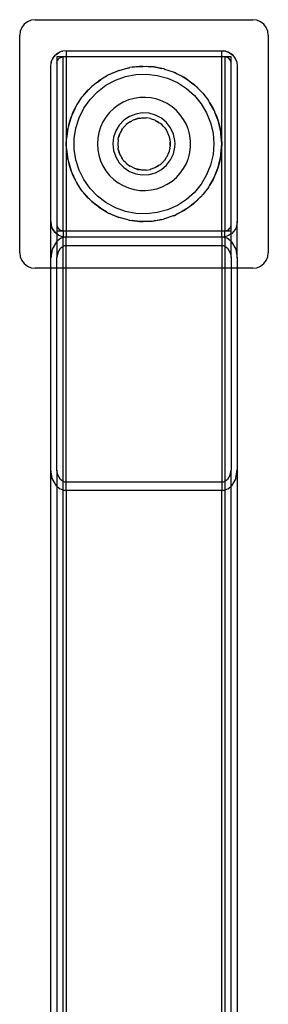
# Model space of a CAD drawing. Extents: x -60 to 60, y -24 to 24.
# Drawn here: x -32 to -30, y 8 to 16 of the extents above; entities that cross this region are included whole.
import ezdxf

# ---------------------------------------------------------------- set-up
doc = ezdxf.new("R2010")
doc.units = 0
doc.header["$MEASUREMENT"] = 0
doc.layers.get('0').update_dxf_attribs({"linetype": 'CONTINUOUS'})

msp = doc.modelspace()

# ---------------------------------------------------------------- linework, layer by layer
for p, q in [((-32.2824, 15.6207), (-32.3125, 15.6083)), ((-32.25, 15.625), (-32.2824, 15.6207)), ((-32.25, 15.625), (-30.5, 15.625)), ((-30.4676, 15.6207), (-30.5, 15.625)), ((-30.4375, 15.6083), (-30.4676, 15.6207)), ((-32.3707, 15.5324), (-32.375, 15.5)), ((-32.3583, 15.5625), (-32.3707, 15.5324)), ((-32.3384, 15.5884), (-32.3583, 15.5625)), ((-32.3125, 15.6083), (-32.3384, 15.5884)), ((-30.4116, 15.5884), (-30.4375, 15.6083)), ((-30.3917, 15.5625), (-30.4116, 15.5884)), ((-30.3793, 15.5324), (-30.3917, 15.5625)), ((-30.375, 15.5), (-30.3793, 15.5324)), ((-32.375, 13.75), (-32.375, 15.5)), ((-30.375, 15.5), (-30.375, 13.75)), ((-32, 15.375), (-32.0278, 15.3719)), ((-32, 15.375), (-30.75, 15.375)), ((-32, 15.375), (-32, 15.325)), ((-30.75, 15.375), (-30.7176, 15.3707)), ((-30.75, 15.375), (-30.7337, 15.3739)), ((-30.75, 15.325), (-30.75, 15.375)), ((-30.7176, 15.3707), (-30.7337, 15.3739)), ((-32.1207, 15.2824), (-32.1126, 15.3042)), ((-32.1083, 15.3125), (-32.1126, 15.3042)), ((-32.1083, 15.3125), (-32.0884, 15.3384)), ((-32.1083, 15.3125), (-32.0977, 15.3279)), ((-32.0884, 15.3384), (-32.0977, 15.3279)), ((-32.0884, 15.3384), (-32.0625, 15.3583)), ((-32.0884, 15.3384), (-32.0779, 15.3477)), ((-32.0625, 15.3583), (-32.0779, 15.3477)), ((-32.025, 15.325), (-32.075, 15.325)), ((-32.075, 15.325), (-32.075, 15.275)), ((-32.0733, 15.2879), (-32.07, 15.2967)), ((-32.07, 15.2967), (-32.0683, 15.3)), ((-32.0683, 15.3), (-32.0641, 15.3062)), ((-32.0641, 15.3062), (-32.0604, 15.3104)), ((-32.0625, 15.3583), (-32.0542, 15.3626)), ((-32.0604, 15.3104), (-32.0562, 15.3141)), ((-32.0562, 15.3141), (-32.05, 15.3183)), ((-32.0324, 15.3707), (-32.0542, 15.3626)), ((-32.05, 15.3183), (-32.0467, 15.32)), ((-32.0467, 15.32), (-32.0379, 15.3233)), ((-32.0379, 15.3233), (-32.0361, 15.3237)), ((-32.0361, 15.3237), (-32.025, 15.325)), ((-32.0324, 15.3707), (-32.0278, 15.3719)), ((-32, 15.325), (-32.025, 15.325)), ((-32.025, 13.925), (-32.025, 15.325)), ((-30.75, 15.325), (-32, 15.325)), ((-32, 15.325), (-32, 14.625)), ((-30.725, 15.325), (-30.75, 15.325)), ((-30.75, 14.625), (-30.75, 15.325)), ((-30.7139, 15.3237), (-30.725, 15.325)), ((-30.675, 15.325), (-30.725, 15.325)), ((-30.725, 15.325), (-30.725, 13.925)), ((-30.7176, 15.3707), (-30.6875, 15.3583)), ((-30.7176, 15.3707), (-30.7022, 15.3655)), ((-30.7033, 15.32), (-30.7139, 15.3237)), ((-30.6938, 15.3141), (-30.7033, 15.32)), ((-30.6875, 15.3583), (-30.7022, 15.3655)), ((-30.6859, 15.3062), (-30.6938, 15.3141)), ((-30.6875, 15.3583), (-30.6616, 15.3384)), ((-30.6875, 15.3583), (-30.6739, 15.3492)), ((-30.68, 15.2967), (-30.6859, 15.3062)), ((-30.6763, 15.2861), (-30.68, 15.2967)), ((-30.675, 15.275), (-30.675, 15.325)), ((-30.6616, 15.3384), (-30.6739, 15.3492)), ((-30.6616, 15.3384), (-30.6417, 15.3125)), ((-30.6417, 15.3125), (-30.6293, 15.2824)), ((-32.125, 15.25), (-32.1219, 15.2778)), ((-32.125, 14), (-32.125, 15.25)), ((-32.1207, 15.2824), (-32.1219, 15.2778)), ((-32.075, 15.275), (-32.0737, 15.2861)), ((-32.075, 15.275), (-32.075, 13.975)), ((-32.0737, 15.2861), (-32.0733, 15.2879)), ((-31.5823, 15.2142), (-31.6532, 15.184)), ((-31.6438, 15.1892), (-31.5823, 15.2142)), ((-31.5768, 15.2165), (-31.5823, 15.2142)), ((-31.5752, 15.2171), (-31.5768, 15.2165)), ((-31.5752, 15.2171), (-31.5037, 15.2366)), ((-31.5037, 15.2366), (-31.4951, 15.2379)), ((-31.4951, 15.2379), (-31.4885, 15.2396)), ((-31.4698, 15.2417), (-31.4885, 15.2396)), ((-31.4113, 15.2481), (-31.4698, 15.2417)), ((-31.4698, 15.2417), (-31.4305, 15.2475)), ((-31.4305, 15.2475), (-31.4113, 15.2481)), ((-31.3978, 15.2496), (-31.4113, 15.2481)), ((-31.4113, 15.2481), (-31.3815, 15.249)), ((-31.3815, 15.249), (-31.3978, 15.2496)), ((-31.3815, 15.249), (-31.3565, 15.2497)), ((-31.325, 15.2469), (-31.3815, 15.249)), ((-31.3565, 15.2497), (-31.325, 15.2469)), ((-31.3066, 15.2463), (-31.325, 15.2469)), ((-31.2965, 15.2444), (-31.3066, 15.2463)), ((-31.2316, 15.2324), (-31.2965, 15.2444)), ((-31.2965, 15.2444), (-31.2827, 15.2432)), ((-31.2827, 15.2432), (-31.2316, 15.2324)), ((-31.2169, 15.2297), (-31.2316, 15.2324)), ((-31.214, 15.2287), (-31.2169, 15.2297)), ((-31.2103, 15.2279), (-31.214, 15.2287)), ((-31.2103, 15.2279), (-31.1401, 15.2042)), ((-30.675, 15.275), (-30.6763, 15.2861)), ((-30.675, 13.975), (-30.675, 15.275)), ((-30.6293, 15.2824), (-30.625, 15.25)), ((-30.625, 15.25), (-30.625, 14)), ((-31.7504, 15.1235), (-31.7261, 15.141)), ((-31.7261, 15.141), (-31.7387, 15.1333)), ((-31.677, 15.171), (-31.7261, 15.141)), ((-31.7261, 15.141), (-31.7086, 15.1535)), ((-31.7086, 15.1535), (-31.677, 15.171)), ((-31.6808, 15.0971), (-31.6051, 15.1383)), ((-31.6608, 15.1808), (-31.677, 15.171)), ((-31.6532, 15.184), (-31.6608, 15.1808)), ((-31.6532, 15.184), (-31.6438, 15.1892)), ((-31.6051, 15.1383), (-31.5241, 15.1674)), ((-31.5241, 15.1674), (-31.4395, 15.1838)), ((-31.4395, 15.1838), (-31.3535, 15.1871)), ((-31.3535, 15.1871), (-31.2679, 15.1772)), ((-31.2679, 15.1772), (-31.1849, 15.1544)), ((-31.1849, 15.1544), (-31.1063, 15.1192)), ((-31.1401, 15.2042), (-31.1349, 15.2017)), ((-31.1349, 15.2017), (-31.1306, 15.2002)), ((-31.1151, 15.1923), (-31.1306, 15.2002)), ((-31.0598, 15.1638), (-31.1151, 15.1923)), ((-31.1151, 15.1923), (-31.0733, 15.1723)), ((-31.0733, 15.1723), (-31.0598, 15.1638)), ((-31.0494, 15.1585), (-31.0598, 15.1638)), ((-31.0598, 15.1638), (-31.035, 15.1482)), ((-31.035, 15.1482), (-31.0494, 15.1585)), ((-30.9893, 15.1155), (-31.035, 15.1482)), ((-31.035, 15.1482), (-31.0106, 15.1328)), ((-31.8147, 15.0683), (-31.863, 15.0145)), ((-31.863, 15.0145), (-31.8234, 15.0603)), ((-31.8234, 15.0603), (-31.8147, 15.0683)), ((-31.8088, 15.0749), (-31.8147, 15.0683)), ((-31.7943, 15.087), (-31.8088, 15.0749)), ((-31.7504, 15.1235), (-31.7943, 15.087)), ((-31.7943, 15.087), (-31.7688, 15.1103)), ((-31.7688, 15.1103), (-31.7504, 15.1235)), ((-31.7387, 15.1333), (-31.7504, 15.1235)), ((-31.7492, 15.0449), (-31.6808, 15.0971)), ((-31.1063, 15.1192), (-31.034, 15.0724)), ((-31.034, 15.0724), (-30.9697, 15.0151)), ((-31.0106, 15.1328), (-30.9893, 15.1155)), ((-30.9752, 15.1054), (-30.9893, 15.1155)), ((-30.9893, 15.1155), (-30.9664, 15.0969)), ((-30.9664, 15.0969), (-30.9752, 15.1054)), ((-30.9225, 15.0546), (-30.9664, 15.0969)), ((-30.9664, 15.0969), (-30.9531, 15.0861)), ((-30.9531, 15.0861), (-30.9225, 15.0546)), ((-31.9132, 14.9428), (-31.8718, 15.0043)), ((-31.8718, 15.0043), (-31.8705, 15.0057)), ((-31.8705, 15.0057), (-31.8697, 15.007)), ((-31.863, 15.0145), (-31.8697, 15.007)), ((-31.8585, 14.9124), (-31.809, 14.9829)), ((-31.809, 14.9829), (-31.7492, 15.0449)), ((-31.4996, 14.9787), (-31.5422, 14.9607)), ((-31.4552, 14.9913), (-31.4996, 14.9787)), ((-31.4096, 14.9984), (-31.4552, 14.9913)), ((-31.3635, 14.9998), (-31.4096, 14.9984)), ((-31.3175, 14.9956), (-31.3635, 14.9998)), ((-31.2724, 14.9857), (-31.3175, 14.9956)), ((-31.2288, 14.9703), (-31.2724, 14.9857)), ((-30.9697, 15.0151), (-30.9149, 14.9486)), ((-30.9095, 15.0421), (-30.9225, 15.0546)), ((-30.9063, 15.0379), (-30.9095, 15.0421)), ((-30.9016, 15.033), (-30.9063, 15.0379)), ((-30.9016, 15.033), (-30.8566, 14.9742)), ((-31.9279, 14.9141), (-31.9533, 14.86)), ((-31.947, 14.877), (-31.9279, 14.9141)), ((-31.92, 14.9309), (-31.9279, 14.9141)), ((-31.9167, 14.9359), (-31.92, 14.9309)), ((-31.9132, 14.9428), (-31.9167, 14.9359)), ((-31.8967, 14.8353), (-31.8585, 14.9124)), ((-31.619, 14.9098), (-31.6521, 14.8776)), ((-31.5821, 14.9376), (-31.619, 14.9098)), ((-31.5422, 14.9607), (-31.5821, 14.9376)), ((-31.1875, 14.9498), (-31.2288, 14.9703)), ((-31.149, 14.9243), (-31.1875, 14.9498)), ((-31.1139, 14.8942), (-31.149, 14.9243)), ((-30.9149, 14.9486), (-30.8709, 14.8746)), ((-30.8566, 14.9742), (-30.8552, 14.9717)), ((-30.8552, 14.9717), (-30.8538, 14.9699)), ((-30.8474, 14.9586), (-30.8538, 14.9699)), ((-30.8138, 14.8987), (-30.8474, 14.9586)), ((-30.8474, 14.9586), (-30.819, 14.9104)), ((-30.819, 14.9104), (-30.8138, 14.8987)), ((-30.8091, 14.8903), (-30.8138, 14.8987)), ((-31.9636, 14.8321), (-31.9798, 14.7782)), ((-31.9728, 14.8075), (-31.9636, 14.8321)), ((-31.9636, 14.8321), (-31.9533, 14.86)), ((-31.9588, 14.8483), (-31.9636, 14.8321)), ((-31.9533, 14.86), (-31.9588, 14.8483)), ((-31.9533, 14.86), (-31.947, 14.877)), ((-31.9227, 14.7532), (-31.8967, 14.8353)), ((-31.6811, 14.8417), (-31.7054, 14.8024)), ((-31.6521, 14.8776), (-31.6811, 14.8417)), ((-31.4921, 14.8459), (-31.5368, 14.8155)), ((-31.4419, 14.8659), (-31.4921, 14.8459)), ((-31.4793, 14.8076), (-31.4597, 14.8182)), ((-31.4597, 14.8182), (-31.453, 14.8205)), ((-31.453, 14.8205), (-31.4483, 14.8228)), ((-31.4483, 14.8228), (-31.44, 14.825)), ((-31.3885, 14.8746), (-31.4419, 14.8659)), ((-31.44, 14.825), (-31.4147, 14.8315)), ((-31.4268, 14.8295), (-31.44, 14.825)), ((-31.4147, 14.8315), (-31.4268, 14.8295)), ((-31.4147, 14.8315), (-31.4069, 14.8335)), ((-31.4069, 14.8335), (-31.4008, 14.8338)), ((-31.4008, 14.8338), (-31.3924, 14.8352)), ((-31.3924, 14.8352), (-31.3732, 14.8352)), ((-31.3346, 14.8717), (-31.3885, 14.8746)), ((-31.3732, 14.8352), (-31.3643, 14.8357)), ((-31.3643, 14.8357), (-31.3614, 14.8352)), ((-31.3614, 14.8352), (-31.3576, 14.8352)), ((-31.3232, 14.8295), (-31.3576, 14.8352)), ((-31.2825, 14.8572), (-31.3346, 14.8717)), ((-31.3221, 14.8292), (-31.3232, 14.8295)), ((-31.3221, 14.8292), (-31.3186, 14.8279)), ((-31.3186, 14.8279), (-31.2903, 14.8182)), ((-31.2903, 14.8182), (-31.2858, 14.8158)), ((-31.2347, 14.8319), (-31.2825, 14.8572)), ((-31.1935, 14.7969), (-31.2347, 14.8319)), ((-31.0828, 14.8601), (-31.1139, 14.8942)), ((-31.0562, 14.8224), (-31.0828, 14.8601)), ((-31.0343, 14.7817), (-31.0562, 14.8224)), ((-30.8709, 14.8746), (-30.8387, 14.7947)), ((-30.8024, 14.8728), (-30.8091, 14.8903)), ((-30.7822, 14.8199), (-30.8024, 14.8728)), ((-30.8024, 14.8728), (-30.7891, 14.8426)), ((-30.7891, 14.8426), (-30.7822, 14.8199)), ((-30.7765, 14.8051), (-30.7822, 14.8199)), ((-30.7822, 14.8199), (-30.7734, 14.7912)), ((-31.9866, 14.75), (-31.9959, 14.6868)), ((-31.9901, 14.7356), (-31.9866, 14.75)), ((-31.985, 14.7609), (-31.9866, 14.75)), ((-31.9798, 14.7782), (-31.985, 14.7609)), ((-31.9798, 14.7782), (-31.9728, 14.8075)), ((-31.9358, 14.6681), (-31.9227, 14.7532)), ((-31.7247, 14.7605), (-31.7387, 14.7165)), ((-31.7054, 14.8024), (-31.7247, 14.7605)), ((-31.574, 14.7763), (-31.6019, 14.73)), ((-31.5368, 14.8155), (-31.574, 14.7763)), ((-31.5524, 14.7379), (-31.5481, 14.7455)), ((-31.5481, 14.7455), (-31.545, 14.7492)), ((-31.545, 14.7492), (-31.5415, 14.7546)), ((-31.5251, 14.7724), (-31.5415, 14.7546)), ((-31.5203, 14.7779), (-31.5251, 14.7724)), ((-31.5203, 14.7779), (-31.5191, 14.7788)), ((-31.5191, 14.7788), (-31.5179, 14.7802)), ((-31.4904, 14.8016), (-31.5179, 14.7802)), ((-31.4882, 14.8028), (-31.4904, 14.8016)), ((-31.4866, 14.804), (-31.4882, 14.8028)), ((-31.4866, 14.804), (-31.4793, 14.8076)), ((-31.2858, 14.8158), (-31.2821, 14.8144)), ((-31.2821, 14.8144), (-31.2745, 14.8096)), ((-31.2745, 14.8096), (-31.2518, 14.7955)), ((-31.2596, 14.8016), (-31.2745, 14.8096)), ((-31.2518, 14.7955), (-31.2596, 14.8016)), ((-31.2518, 14.7955), (-31.2459, 14.7918)), ((-31.2459, 14.7918), (-31.2406, 14.7868)), ((-31.2406, 14.7868), (-31.2214, 14.7685)), ((-31.2321, 14.7802), (-31.2406, 14.7868)), ((-31.2214, 14.7685), (-31.2321, 14.7802)), ((-31.2214, 14.7685), (-31.2149, 14.7624)), ((-31.2149, 14.7624), (-31.2124, 14.7588)), ((-31.2124, 14.7588), (-31.2085, 14.7546)), ((-31.2085, 14.7546), (-31.1939, 14.7322)), ((-31.1608, 14.7539), (-31.1935, 14.7969)), ((-31.1381, 14.7048), (-31.1608, 14.7539)), ((-31.0176, 14.7387), (-31.0343, 14.7817)), ((-31.0064, 14.6939), (-31.0176, 14.7387)), ((-30.8387, 14.7947), (-30.8191, 14.7109)), ((-30.7734, 14.7912), (-30.7765, 14.8051)), ((-30.7608, 14.7345), (-30.7734, 14.7912)), ((-30.7734, 14.7912), (-30.7675, 14.7718)), ((-30.7675, 14.7718), (-30.7608, 14.7345)), ((-32, 14.625), (-31.9989, 14.662)), ((-31.9989, 14.662), (-31.9985, 14.6651)), ((-31.9983, 14.6706), (-31.9985, 14.6651)), ((-31.9959, 14.6868), (-31.9983, 14.6706)), ((-31.9959, 14.6868), (-31.9901, 14.7356)), ((-31.9375, 14.625), (-31.9358, 14.6681)), ((-31.7472, 14.6711), (-31.75, 14.625)), ((-31.7387, 14.7165), (-31.7472, 14.6711)), ((-31.6192, 14.6787), (-31.625, 14.625)), ((-31.6019, 14.73), (-31.6192, 14.6787)), ((-31.5831, 14.6597), (-31.586, 14.625)), ((-31.5831, 14.6597), (-31.582, 14.664)), ((-31.582, 14.664), (-31.5816, 14.6675)), ((-31.5816, 14.6675), (-31.5789, 14.6761)), ((-31.5789, 14.6761), (-31.5708, 14.7019)), ((-31.5745, 14.6935), (-31.5789, 14.6761)), ((-31.5708, 14.7019), (-31.5745, 14.6935)), ((-31.5708, 14.7019), (-31.5689, 14.7082)), ((-31.5689, 14.7082), (-31.5651, 14.7149)), ((-31.5651, 14.7149), (-31.5524, 14.7379)), ((-31.5605, 14.7254), (-31.5651, 14.7149)), ((-31.5524, 14.7379), (-31.5605, 14.7254)), ((-31.1939, 14.7322), (-31.1906, 14.7274)), ((-31.1906, 14.7274), (-31.1895, 14.7254)), ((-31.1755, 14.6935), (-31.1895, 14.7254)), ((-31.1747, 14.6904), (-31.1755, 14.6935)), ((-31.1737, 14.6882), (-31.1747, 14.6904)), ((-31.1737, 14.6882), (-31.172, 14.6797)), ((-31.172, 14.6797), (-31.1669, 14.6597)), ((-31.1669, 14.6597), (-31.1663, 14.6519)), ((-31.1265, 14.652), (-31.1381, 14.7048)), ((-31.0007, 14.6481), (-31.0064, 14.6939)), ((-30.8191, 14.7109), (-30.8125, 14.625)), ((-30.7567, 14.716), (-30.7608, 14.7345)), ((-30.7561, 14.7085), (-30.7567, 14.716)), ((-30.75, 14.625), (-30.7561, 14.7085)), ((-30.7561, 14.7085), (-30.7544, 14.6989)), ((-30.7544, 14.6989), (-30.75, 14.625)), ((-31.9989, 14.588), (-32, 14.625)), ((-32, 14.625), (-32, 13.925)), ((-31.9989, 14.588), (-31.9985, 14.5849)), ((-31.9985, 14.5849), (-31.9983, 14.5794)), ((-31.9358, 14.5819), (-31.9375, 14.625)), ((-31.9227, 14.4968), (-31.9358, 14.5819)), ((-31.75, 14.625), (-31.7472, 14.5789)), ((-31.625, 14.625), (-31.6192, 14.5713)), ((-31.586, 14.625), (-31.5831, 14.5903)), ((-31.582, 14.586), (-31.5831, 14.5903)), ((-31.5816, 14.5825), (-31.582, 14.586)), ((-31.5789, 14.5739), (-31.5816, 14.5825)), ((-31.1669, 14.5903), (-31.172, 14.5703)), ((-31.1669, 14.5903), (-31.1663, 14.5981)), ((-31.1663, 14.6519), (-31.1651, 14.6463)), ((-31.1651, 14.6037), (-31.1663, 14.5981)), ((-31.1651, 14.6463), (-31.1651, 14.6381)), ((-31.1651, 14.6381), (-31.1651, 14.6119)), ((-31.164, 14.625), (-31.1651, 14.6381)), ((-31.1651, 14.6119), (-31.164, 14.625)), ((-31.1651, 14.6119), (-31.1651, 14.6037)), ((-31.1381, 14.5452), (-31.1265, 14.598)), ((-31.125, 14.625), (-31.1265, 14.652)), ((-31.1265, 14.598), (-31.125, 14.625)), ((-31.0064, 14.5561), (-31.0007, 14.6019)), ((-31.0007, 14.6019), (-31.0007, 14.6481)), ((-30.8125, 14.625), (-30.8191, 14.5391)), ((-30.7561, 14.5415), (-30.75, 14.625)), ((-30.75, 14.625), (-30.7544, 14.5511)), ((-30.75, 13.925), (-30.75, 14.625)), ((-31.9983, 14.5794), (-31.9959, 14.5632)), ((-31.9959, 14.5632), (-31.9866, 14.5)), ((-31.9901, 14.5144), (-31.9959, 14.5632)), ((-31.9866, 14.5), (-31.9901, 14.5144)), ((-31.7472, 14.5789), (-31.7387, 14.5335)), ((-31.7387, 14.5335), (-31.7247, 14.4895)), ((-31.6192, 14.5713), (-31.6019, 14.52)), ((-31.6019, 14.52), (-31.574, 14.4737)), ((-31.5708, 14.5481), (-31.5789, 14.5739)), ((-31.5789, 14.5739), (-31.5745, 14.5565)), ((-31.5745, 14.5565), (-31.5708, 14.5481)), ((-31.5689, 14.5418), (-31.5708, 14.5481)), ((-31.5651, 14.5351), (-31.5689, 14.5418)), ((-31.5524, 14.5121), (-31.5651, 14.5351)), ((-31.5651, 14.5351), (-31.5605, 14.5246)), ((-31.5605, 14.5246), (-31.5524, 14.5121)), ((-31.5481, 14.5045), (-31.5524, 14.5121)), ((-31.545, 14.5008), (-31.5481, 14.5045)), ((-31.2085, 14.4954), (-31.1939, 14.5178)), ((-31.1906, 14.5226), (-31.1939, 14.5178)), ((-31.1906, 14.5226), (-31.1895, 14.5246)), ((-31.1902, 14.5236), (-31.1906, 14.5226)), ((-31.1895, 14.5246), (-31.1902, 14.5236)), ((-31.1895, 14.5246), (-31.1755, 14.5565)), ((-31.1755, 14.5565), (-31.1747, 14.5596)), ((-31.1747, 14.5596), (-31.1737, 14.5618)), ((-31.172, 14.5703), (-31.1737, 14.5618)), ((-31.1608, 14.4961), (-31.1381, 14.5452)), ((-31.0343, 14.4683), (-31.0176, 14.5113)), ((-31.0176, 14.5113), (-31.0064, 14.5561)), ((-30.8191, 14.5391), (-30.8387, 14.4553)), ((-30.7734, 14.4588), (-30.7608, 14.5155)), ((-30.7608, 14.5155), (-30.7675, 14.4782)), ((-30.7608, 14.5155), (-30.7567, 14.534)), ((-30.7567, 14.534), (-30.7561, 14.5415)), ((-30.7544, 14.5511), (-30.7561, 14.5415)), ((-31.9866, 14.5), (-31.985, 14.4891)), ((-31.985, 14.4891), (-31.9798, 14.4718)), ((-31.9798, 14.4718), (-31.9636, 14.4179)), ((-31.9728, 14.4425), (-31.9798, 14.4718)), ((-31.9636, 14.4179), (-31.9728, 14.4425)), ((-31.8967, 14.4147), (-31.9227, 14.4968)), ((-31.7247, 14.4895), (-31.7054, 14.4476)), ((-31.7054, 14.4476), (-31.6811, 14.4083)), ((-31.574, 14.4737), (-31.5368, 14.4345)), ((-31.5415, 14.4954), (-31.545, 14.5008)), ((-31.5415, 14.4954), (-31.5251, 14.4776)), ((-31.5368, 14.4345), (-31.4921, 14.4041)), ((-31.5251, 14.4776), (-31.5203, 14.4721)), ((-31.5191, 14.4712), (-31.5203, 14.4721)), ((-31.5179, 14.4698), (-31.5191, 14.4712)), ((-31.5179, 14.4698), (-31.4904, 14.4484)), ((-31.4904, 14.4484), (-31.4882, 14.4472)), ((-31.4882, 14.4472), (-31.4866, 14.446)), ((-31.4793, 14.4424), (-31.4866, 14.446)), ((-31.4597, 14.4318), (-31.4793, 14.4424)), ((-31.453, 14.4295), (-31.4597, 14.4318)), ((-31.4483, 14.4272), (-31.453, 14.4295)), ((-31.44, 14.425), (-31.4483, 14.4272)), ((-31.4147, 14.4185), (-31.44, 14.425)), ((-31.44, 14.425), (-31.4268, 14.4205)), ((-31.3186, 14.4221), (-31.3221, 14.4208)), ((-31.2903, 14.4318), (-31.3186, 14.4221)), ((-31.2903, 14.4318), (-31.2858, 14.4342)), ((-31.2821, 14.4356), (-31.2858, 14.4342)), ((-31.2745, 14.4404), (-31.2821, 14.4356)), ((-31.2518, 14.4545), (-31.2745, 14.4404)), ((-31.2745, 14.4404), (-31.2596, 14.4484)), ((-31.2596, 14.4484), (-31.2518, 14.4545)), ((-31.2459, 14.4582), (-31.2518, 14.4545)), ((-31.2406, 14.4632), (-31.2459, 14.4582)), ((-31.2214, 14.4815), (-31.2406, 14.4632)), ((-31.2406, 14.4632), (-31.2321, 14.4698)), ((-31.2347, 14.4181), (-31.1935, 14.4531)), ((-31.2321, 14.4698), (-31.2214, 14.4815)), ((-31.2149, 14.4876), (-31.2214, 14.4815)), ((-31.2124, 14.4912), (-31.2149, 14.4876)), ((-31.2085, 14.4954), (-31.2124, 14.4912)), ((-31.1935, 14.4531), (-31.1608, 14.4961)), ((-31.0828, 14.3899), (-31.0562, 14.4276)), ((-31.0562, 14.4276), (-31.0343, 14.4683)), ((-30.8387, 14.4553), (-30.8709, 14.3754)), ((-30.8024, 14.3772), (-30.7822, 14.4301)), ((-30.7822, 14.4301), (-30.7891, 14.4074)), ((-30.7734, 14.4588), (-30.7822, 14.4301)), ((-30.7822, 14.4301), (-30.7765, 14.4449)), ((-30.7765, 14.4449), (-30.7734, 14.4588)), ((-30.7675, 14.4782), (-30.7734, 14.4588)), ((-31.9636, 14.4179), (-31.9588, 14.4017)), ((-31.9533, 14.39), (-31.9636, 14.4179)), ((-31.9588, 14.4017), (-31.9533, 14.39)), ((-31.9533, 14.39), (-31.9279, 14.3359)), ((-31.947, 14.373), (-31.9533, 14.39)), ((-31.9279, 14.3359), (-31.947, 14.373)), ((-31.8585, 14.3376), (-31.8967, 14.4147)), ((-31.6811, 14.4083), (-31.6521, 14.3724)), ((-31.6521, 14.3724), (-31.619, 14.3402)), ((-31.4921, 14.4041), (-31.4419, 14.3841)), ((-31.4419, 14.3841), (-31.3885, 14.3754)), ((-31.4268, 14.4205), (-31.4147, 14.4185)), ((-31.4069, 14.4165), (-31.4147, 14.4185)), ((-31.4008, 14.4162), (-31.4069, 14.4165)), ((-31.3924, 14.4148), (-31.4008, 14.4162)), ((-31.3732, 14.4148), (-31.3924, 14.4148)), ((-31.3885, 14.3754), (-31.3346, 14.3783)), ((-31.3643, 14.4143), (-31.3732, 14.4148)), ((-31.3614, 14.4148), (-31.3643, 14.4143)), ((-31.3576, 14.4148), (-31.3614, 14.4148)), ((-31.3576, 14.4148), (-31.3232, 14.4205)), ((-31.3346, 14.3783), (-31.2825, 14.3928)), ((-31.3232, 14.4205), (-31.3221, 14.4208)), ((-31.2825, 14.3928), (-31.2347, 14.4181)), ((-31.149, 14.3257), (-31.1139, 14.3558)), ((-31.1139, 14.3558), (-31.0828, 14.3899)), ((-30.8709, 14.3754), (-30.9149, 14.3014)), ((-30.8474, 14.2914), (-30.8138, 14.3513)), ((-30.8138, 14.3513), (-30.819, 14.3396)), ((-30.8138, 14.3513), (-30.8091, 14.3597)), ((-30.8091, 14.3597), (-30.8024, 14.3772)), ((-30.7891, 14.4074), (-30.8024, 14.3772)), ((-31.9279, 14.3359), (-31.92, 14.3191)), ((-31.92, 14.3191), (-31.9167, 14.3141)), ((-31.9167, 14.3141), (-31.9132, 14.3072)), ((-31.8718, 14.2457), (-31.9132, 14.3072)), ((-31.809, 14.2671), (-31.8585, 14.3376)), ((-31.7492, 14.2051), (-31.809, 14.2671)), ((-31.619, 14.3402), (-31.5821, 14.3124)), ((-31.5821, 14.3124), (-31.5422, 14.2893)), ((-31.5422, 14.2893), (-31.4996, 14.2713)), ((-31.4996, 14.2713), (-31.4552, 14.2587)), ((-31.3175, 14.2544), (-31.2724, 14.2643)), ((-31.2724, 14.2643), (-31.2288, 14.2797)), ((-31.2288, 14.2797), (-31.1875, 14.3002)), ((-31.1875, 14.3002), (-31.149, 14.3257)), ((-30.9149, 14.3014), (-30.9697, 14.2349)), ((-30.8566, 14.2758), (-30.9016, 14.217)), ((-30.8552, 14.2783), (-30.8566, 14.2758)), ((-30.8538, 14.2801), (-30.8552, 14.2783)), ((-30.8538, 14.2801), (-30.8474, 14.2914)), ((-30.819, 14.3396), (-30.8474, 14.2914)), ((-31.8705, 14.2443), (-31.8718, 14.2457)), ((-31.8697, 14.243), (-31.8705, 14.2443)), ((-31.8697, 14.243), (-31.863, 14.2355)), ((-31.863, 14.2355), (-31.8147, 14.1817)), ((-31.8234, 14.1897), (-31.863, 14.2355)), ((-31.8147, 14.1817), (-31.8234, 14.1897)), ((-31.6808, 14.1529), (-31.7492, 14.2051)), ((-31.4552, 14.2587), (-31.4096, 14.2516)), ((-31.4096, 14.2516), (-31.3635, 14.2502)), ((-31.3635, 14.2502), (-31.3175, 14.2544)), ((-30.9697, 14.2349), (-31.034, 14.1776)), ((-30.9664, 14.1531), (-30.9225, 14.1954)), ((-30.9225, 14.1954), (-30.9531, 14.1639)), ((-30.9225, 14.1954), (-30.9095, 14.2079)), ((-30.9095, 14.2079), (-30.9063, 14.2121)), ((-30.9063, 14.2121), (-30.9016, 14.217)), ((-31.8147, 14.1817), (-31.8088, 14.1751)), ((-31.8088, 14.1751), (-31.7943, 14.163)), ((-31.7943, 14.163), (-31.7504, 14.1265)), ((-31.7688, 14.1397), (-31.7943, 14.163)), ((-31.7504, 14.1265), (-31.7688, 14.1397)), ((-31.7504, 14.1265), (-31.7387, 14.1167)), ((-31.7261, 14.109), (-31.7504, 14.1265)), ((-31.7387, 14.1167), (-31.7261, 14.109)), ((-31.7261, 14.109), (-31.677, 14.079)), ((-31.7086, 14.0965), (-31.7261, 14.109)), ((-31.6051, 14.1117), (-31.6808, 14.1529)), ((-31.5241, 14.0826), (-31.6051, 14.1117)), ((-31.1063, 14.1308), (-31.1849, 14.0956)), ((-31.034, 14.1776), (-31.1063, 14.1308)), ((-31.035, 14.1018), (-30.9893, 14.1345)), ((-31.0106, 14.1172), (-31.035, 14.1018)), ((-30.9893, 14.1345), (-31.0106, 14.1172)), ((-30.9664, 14.1531), (-30.9893, 14.1345)), ((-30.9893, 14.1345), (-30.9752, 14.1446)), ((-30.9752, 14.1446), (-30.9664, 14.1531)), ((-30.9531, 14.1639), (-30.9664, 14.1531)), ((-31.677, 14.079), (-31.7086, 14.0965)), ((-31.677, 14.079), (-31.6608, 14.0692)), ((-31.6608, 14.0692), (-31.6532, 14.066)), ((-31.6532, 14.066), (-31.5823, 14.0358)), ((-31.6438, 14.0608), (-31.6532, 14.066)), ((-31.5823, 14.0358), (-31.6438, 14.0608)), ((-31.5823, 14.0358), (-31.5768, 14.0335)), ((-31.5752, 14.0329), (-31.5768, 14.0335)), ((-31.5037, 14.0134), (-31.5752, 14.0329)), ((-31.4395, 14.0662), (-31.5241, 14.0826)), ((-31.3535, 14.0629), (-31.4395, 14.0662)), ((-31.2679, 14.0728), (-31.3535, 14.0629)), ((-31.1849, 14.0956), (-31.2679, 14.0728)), ((-31.1401, 14.0458), (-31.2103, 14.0221)), ((-31.1401, 14.0458), (-31.1349, 14.0483)), ((-31.1349, 14.0483), (-31.1306, 14.0498)), ((-31.1306, 14.0498), (-31.1151, 14.0577)), ((-31.1151, 14.0577), (-31.0598, 14.0862)), ((-31.0733, 14.0777), (-31.1151, 14.0577)), ((-31.0598, 14.0862), (-31.0733, 14.0777)), ((-31.035, 14.1018), (-31.0598, 14.0862)), ((-31.0598, 14.0862), (-31.0494, 14.0915)), ((-31.0494, 14.0915), (-31.035, 14.1018)), ((-32.125, 14), (-32.1219, 13.9722)), ((-32.125, 13.7051), (-32.125, 14)), ((-32.1219, 13.9722), (-32.1207, 13.9676)), ((-32.1207, 13.9676), (-32.1126, 13.9458)), ((-32.075, 13.975), (-32.0733, 13.9621)), ((-32.075, 13.975), (-32.075, 13.925)), ((-32.0733, 13.9621), (-32.0683, 13.95)), ((-32.0683, 13.95), (-32.0604, 13.9396)), ((-31.5037, 14.0134), (-31.4951, 14.0121)), ((-31.4951, 14.0121), (-31.4885, 14.0104)), ((-31.4885, 14.0104), (-31.4698, 14.0083)), ((-31.4698, 14.0083), (-31.4113, 14.0019)), ((-31.4305, 14.0025), (-31.4698, 14.0083)), ((-31.4113, 14.0019), (-31.4305, 14.0025)), ((-31.4113, 14.0019), (-31.3978, 14.0004)), ((-31.3815, 14.001), (-31.4113, 14.0019)), ((-31.3978, 14.0004), (-31.3815, 14.001)), ((-31.3815, 14.001), (-31.325, 14.0031)), ((-31.3565, 14.0003), (-31.3815, 14.001)), ((-31.325, 14.0031), (-31.3565, 14.0003)), ((-31.325, 14.0031), (-31.3066, 14.0037)), ((-31.3066, 14.0037), (-31.2965, 14.0056)), ((-31.2965, 14.0056), (-31.2316, 14.0176)), ((-31.2827, 14.0068), (-31.2965, 14.0056)), ((-31.2316, 14.0176), (-31.2827, 14.0068)), ((-31.2316, 14.0176), (-31.2169, 14.0203)), ((-31.214, 14.0213), (-31.2169, 14.0203)), ((-31.2103, 14.0221), (-31.214, 14.0213)), ((-30.6859, 13.9438), (-30.68, 13.9533)), ((-30.68, 13.9533), (-30.6763, 13.9639)), ((-30.6763, 13.9639), (-30.675, 13.975)), ((-30.675, 13.925), (-30.675, 13.975)), ((-30.6281, 13.9722), (-30.6374, 13.9458)), ((-30.625, 14), (-30.6281, 13.9722)), ((-30.625, 13.7051), (-30.625, 14)), ((-32.1126, 13.9458), (-32.1083, 13.9375)), ((-32.0884, 13.9116), (-32.1083, 13.9375)), ((-32.1083, 13.9375), (-32.0977, 13.9221)), ((-32.0977, 13.9221), (-32.0884, 13.9116)), ((-32.0884, 13.9116), (-32.0779, 13.9023)), ((-32.075, 13.9013), (-32.0884, 13.9116)), ((-32.0779, 13.9023), (-32.075, 13.9013)), ((-32.075, 13.925), (-32.0315, 13.9254)), ((-32.075, 13.925), (-32.075, 13.9013)), ((-32.075, 13.9003), (-32.075, 13.9013)), ((-32.0625, 13.8917), (-32.075, 13.9003)), ((-32.075, 13.9003), (-32.075, 13.8404)), ((-32.0625, 13.8917), (-32.0542, 13.8874)), ((-32.0554, 13.9353), (-32.0604, 13.9396)), ((-32.05, 13.9317), (-32.0554, 13.9353)), ((-32.0542, 13.8874), (-32.0324, 13.8793)), ((-32.0441, 13.9288), (-32.05, 13.9317)), ((-32.0379, 13.9267), (-32.0441, 13.9288)), ((-32.0278, 13.8707), (-32.0413, 13.8655)), ((-32.0315, 13.9254), (-32.0379, 13.9267)), ((-32.0324, 13.8793), (-32.0278, 13.8781)), ((-32.025, 13.925), (-32.0315, 13.9254)), ((-32.0278, 13.8781), (-32.025, 13.8783)), ((-32.025, 13.8715), (-32.0278, 13.8707)), ((-32.0251, 13.8026), (-32.025, 13.8715)), ((-32.025, 13.925), (-32, 13.925)), ((-32.025, 13.925), (-32.025, 13.8783)), ((-32.025, 13.8783), (-32, 13.875)), ((-32.025, 13.8715), (-32.025, 13.8783)), ((-32.0209, 13.8726), (-32.025, 13.8715)), ((-32.014, 13.8739), (-32.0209, 13.8726)), ((-32.007, 13.8747), (-32.014, 13.8739)), ((-32, 13.875), (-32.007, 13.8747)), ((-32, 13.925), (-30.75, 13.925)), ((-32, 13.925), (-32, 13.875)), ((-30.75, 13.875), (-32, 13.875)), ((-32, 13.8084), (-32, 13.875)), ((-30.75, 13.925), (-30.725, 13.925)), ((-30.75, 13.875), (-30.75, 13.925)), ((-30.725, 13.8778), (-30.75, 13.875)), ((-30.743, 13.8747), (-30.75, 13.875)), ((-30.75, 13.875), (-30.75, 13.8084)), ((-30.736, 13.8739), (-30.743, 13.8747)), ((-30.7291, 13.8726), (-30.736, 13.8739)), ((-30.725, 13.8715), (-30.7291, 13.8726)), ((-30.725, 13.925), (-30.7139, 13.9263)), ((-30.725, 13.925), (-30.675, 13.925)), ((-30.725, 13.8778), (-30.725, 13.925)), ((-30.7222, 13.8781), (-30.725, 13.8778)), ((-30.725, 13.8778), (-30.725, 13.8715)), ((-30.7222, 13.8707), (-30.725, 13.8715)), ((-30.725, 13.8715), (-30.7249, 13.8026)), ((-30.6958, 13.8874), (-30.7222, 13.8781)), ((-30.7087, 13.8655), (-30.7222, 13.8707)), ((-30.7139, 13.9263), (-30.7033, 13.93)), ((-30.7033, 13.93), (-30.6938, 13.9359)), ((-30.675, 13.9004), (-30.6958, 13.8874)), ((-30.6938, 13.9359), (-30.6859, 13.9438)), ((-30.675, 13.9004), (-30.675, 13.925)), ((-30.6721, 13.9023), (-30.675, 13.9004)), ((-30.675, 13.8404), (-30.675, 13.9004)), ((-30.6523, 13.9221), (-30.6721, 13.9023)), ((-30.6374, 13.9458), (-30.6523, 13.9221)), ((-32.0779, 13.8379), (-32.1126, 13.7788)), ((-32.075, 13.8404), (-32.0779, 13.8379)), ((-32.0542, 13.8582), (-32.075, 13.8404)), ((-32.075, 13.8404), (-32.075, 13.7111)), ((-32.0413, 13.8655), (-32.0542, 13.8582)), ((-32.0474, 13.7859), (-32.033, 13.7982)), ((-32.033, 13.7982), (-32.0251, 13.8026)), ((-32.0251, 13.8026), (-32.0169, 13.8058)), ((-32.025, 13.625), (-32.0251, 13.8026)), ((-32.0169, 13.8058), (-32.0127, 13.8069)), ((-32.0127, 13.8069), (-32.0085, 13.8078)), ((-32.0085, 13.8078), (-32.0043, 13.8082)), ((-32.0043, 13.8082), (-32, 13.8084)), ((-32, 13.8084), (-30.75, 13.8084)), ((-32, 13.625), (-32, 13.8084)), ((-30.75, 13.8084), (-30.7457, 13.8082)), ((-30.75, 13.8084), (-30.75, 13.625)), ((-30.7457, 13.8082), (-30.7415, 13.8078)), ((-30.7415, 13.8078), (-30.7373, 13.8069)), ((-30.7373, 13.8069), (-30.7331, 13.8058)), ((-30.7331, 13.8058), (-30.7249, 13.8026)), ((-30.7249, 13.8026), (-30.725, 13.625)), ((-30.7249, 13.8026), (-30.717, 13.7982)), ((-30.717, 13.7982), (-30.7026, 13.7859)), ((-30.6958, 13.8582), (-30.7087, 13.8655)), ((-30.675, 13.8404), (-30.6958, 13.8582)), ((-30.6721, 13.8379), (-30.675, 13.8404)), ((-30.675, 13.7111), (-30.675, 13.8404)), ((-30.6721, 13.8379), (-30.6374, 13.7788)), ((-32.375, 13.75), (-32.3707, 13.7176)), ((-32.3707, 13.7176), (-32.3583, 13.6875)), ((-32.1126, 13.7788), (-32.125, 13.7051)), ((-32.076, 13.7051), (-32.075, 13.7111)), ((-32.0685, 13.7499), (-32.075, 13.7111)), ((-32.0685, 13.7499), (-32.0474, 13.7859)), ((-30.7026, 13.7859), (-30.6815, 13.7499)), ((-30.6815, 13.7499), (-30.675, 13.7111)), ((-30.675, 13.7111), (-30.674, 13.7051)), ((-30.6374, 13.7788), (-30.625, 13.7051)), ((-30.3917, 13.6875), (-30.3793, 13.7176)), ((-30.3793, 13.7176), (-30.375, 13.75)), ((-32.3583, 13.6875), (-32.3384, 13.6616)), ((-32.3384, 13.6616), (-32.3125, 13.6417)), ((-32.3125, 13.6417), (-32.2824, 13.6293)), ((-32.125, 13.625), (-32.125, 13.7051)), ((-32.076, 13.625), (-32.076, 13.7051)), ((-30.674, 13.7051), (-30.674, 13.625)), ((-30.625, 13.7051), (-30.625, 13.625)), ((-30.4676, 13.6293), (-30.4375, 13.6417)), ((-30.4375, 13.6417), (-30.4116, 13.6616)), ((-30.4116, 13.6616), (-30.3917, 13.6875)), ((-32.2824, 13.6293), (-32.25, 13.625)), ((-32.125, 13.625), (-32.25, 13.625)), ((-32.125, 12.0063), (-32.125, 13.625)), ((-32.076, 13.625), (-32.125, 13.625)), ((-32.076, 12.0063), (-32.076, 13.625)), ((-32.025, 13.625), (-32.076, 13.625)), ((-32.0251, 11.9088), (-32.025, 13.625)), ((-32, 13.625), (-32.025, 13.625)), ((-32, 11.903), (-32, 13.625)), ((-30.75, 13.625), (-32, 13.625)), ((-30.75, 13.625), (-30.75, 11.903)), ((-30.725, 13.625), (-30.75, 13.625)), ((-30.674, 13.625), (-30.725, 13.625)), ((-30.725, 13.625), (-30.7249, 11.9088)), ((-30.674, 13.625), (-30.674, 12.0063)), ((-30.625, 13.625), (-30.674, 13.625)), ((-30.625, 13.625), (-30.625, 12.0063)), ((-30.5, 13.625), (-30.625, 13.625)), ((-30.5, 13.625), (-30.4676, 13.6293)), ((-32.125, 6.625), (-32.125, 12.0063)), ((-32.1126, 11.9325), (-32.125, 12.0063)), ((-32.075, 12.0003), (-32.076, 12.0063)), ((-32.075, 12.0003), (-32.076, 11.8718)), ((-32.0685, 11.9614), (-32.075, 12.0003)), ((-30.6815, 11.9614), (-30.675, 12.0003)), ((-30.674, 12.0063), (-30.675, 12.0003)), ((-30.674, 11.8718), (-30.675, 12.0003)), ((-30.6374, 11.9325), (-30.625, 12.0063)), ((-30.625, 12.0063), (-30.625, 6.625)), ((-32.0779, 11.8734), (-32.1126, 11.9325)), ((-32.0474, 11.9255), (-32.0685, 11.9614)), ((-32.033, 11.9132), (-32.0474, 11.9255)), ((-32.0251, 11.9088), (-32.033, 11.9132)), ((-32.0169, 11.9056), (-32.0251, 11.9088)), ((-32.025, 11.8399), (-32.0251, 11.9088)), ((-32.0127, 11.9044), (-32.0169, 11.9056)), ((-32.0085, 11.9036), (-32.0127, 11.9044)), ((-32.0043, 11.9031), (-32.0085, 11.9036)), ((-32, 11.903), (-32.0043, 11.9031)), ((-30.75, 11.903), (-32, 11.903)), ((-32, 11.8364), (-32, 11.903)), ((-30.7457, 11.9031), (-30.75, 11.903)), ((-30.75, 11.903), (-30.75, 11.8364)), ((-30.7415, 11.9036), (-30.7457, 11.9031)), ((-30.7373, 11.9044), (-30.7415, 11.9036)), ((-30.7331, 11.9056), (-30.7373, 11.9044)), ((-30.7249, 11.9088), (-30.7331, 11.9056)), ((-30.7249, 11.9088), (-30.725, 11.8399)), ((-30.717, 11.9132), (-30.7249, 11.9088)), ((-30.7026, 11.9255), (-30.717, 11.9132)), ((-30.6815, 11.9614), (-30.7026, 11.9255)), ((-30.6374, 11.9325), (-30.6721, 11.8734)), ((-32.0779, 11.8734), (-32.076, 11.8718)), ((-32.076, 11.8718), (-32.075, 11.8709)), ((-32.075, 11.8709), (-32.076, 6.625)), ((-32.075, 11.8709), (-32.0542, 11.8532)), ((-32.0542, 11.8532), (-32.0413, 11.8459)), ((-32.0413, 11.8459), (-32.0278, 11.8406)), ((-32.0278, 11.8406), (-32.025, 11.8399)), ((-32.025, 11.8399), (-32.0209, 11.8388)), ((-32.025, 6.625), (-32.025, 11.8399)), ((-32.0209, 11.8388), (-32.014, 11.8374)), ((-32.014, 11.8374), (-32.007, 11.8366)), ((-32.007, 11.8366), (-32, 11.8364)), ((-30.75, 11.8364), (-32, 11.8364)), ((-32, 11.8364), (-32, 6.625)), ((-30.75, 11.8364), (-30.743, 11.8366)), ((-30.75, 6.625), (-30.75, 11.8364)), ((-30.743, 11.8366), (-30.736, 11.8374)), ((-30.736, 11.8374), (-30.7291, 11.8388)), ((-30.7291, 11.8388), (-30.725, 11.8399)), ((-30.725, 11.8399), (-30.7222, 11.8406)), ((-30.725, 11.8399), (-30.725, 6.625)), ((-30.7222, 11.8406), (-30.7087, 11.8459)), ((-30.7087, 11.8459), (-30.6958, 11.8532)), ((-30.6958, 11.8532), (-30.675, 11.8709)), ((-30.675, 11.8709), (-30.674, 11.8718)), ((-30.674, 6.625), (-30.675, 11.8709)), ((-30.674, 11.8718), (-30.6721, 11.8734))]:
    msp.add_line(p, q)

doc.saveas('drawing.dxf')
